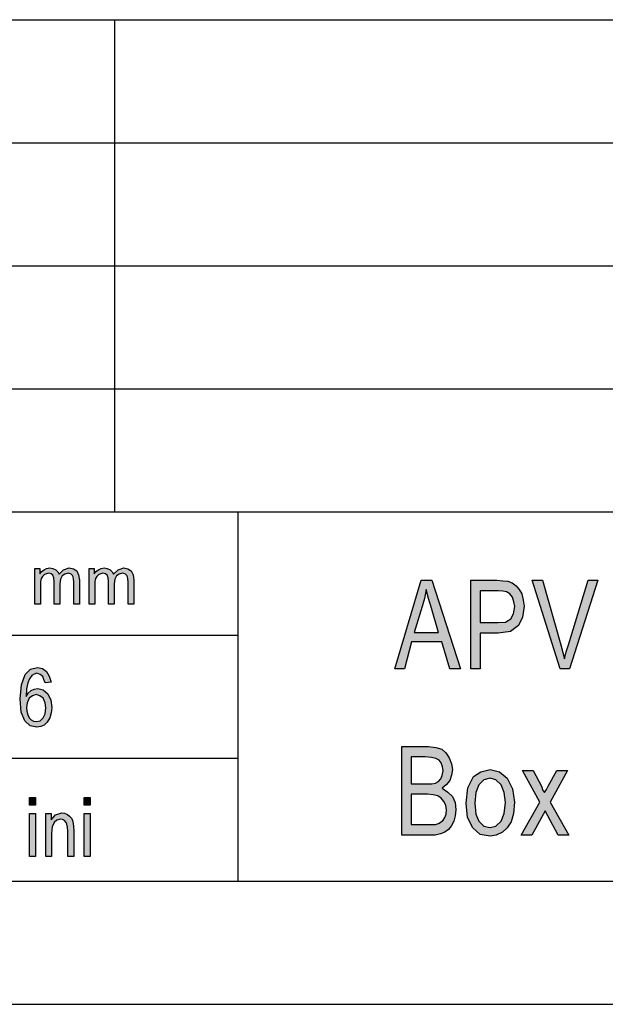
# Model space of a CAD drawing. Units: millimetres. Extents: x -447 to -150, y 145 to 355.
# Drawn here: x -318 to -294, y 145 to 185 of the extents above; entities that cross this region are included whole.
import ezdxf

# ---------------------------------------------------------------- set-up
doc = ezdxf.new("R2010")
doc.units = ezdxf.units.MM
doc.layers.add('1', color=7, linetype='Continuous')

# ---------------------------------------------------------------- blocks, each defined once
blk = doc.blocks.new('_formato_A4', base_point=(-298.417, 249.84))
at = {"layer": '1', "linetype": 'Continuous'}
for points in [[(-317.166, 161.09), (-317.166, 162.545), (-316.959, 162.545), (-316.959, 162.334), (-316.89, 162.421), (-316.787, 162.495), (-316.683, 162.545), (-316.557, 162.57), (-316.43, 162.545), (-316.315, 162.495), (-316.235, 162.408), (-316.177, 162.309), (-315.993, 162.495), (-315.763, 162.57), (-315.591, 162.533), (-315.453, 162.446), (-315.384, 162.284), (-315.349, 162.072), (-315.349, 161.09), (-315.579, 161.09), (-315.579, 161.998), (-315.591, 162.122), (-315.602, 162.209), (-315.637, 162.259), (-315.683, 162.309), (-315.752, 162.346), (-315.809, 162.359), (-315.947, 162.321), (-316.051, 162.247), (-316.12, 162.11), (-316.143, 161.923), (-316.143, 161.09), (-316.373, 161.09), (-316.373, 162.023), (-316.396, 162.159), (-316.43, 162.271), (-316.499, 162.334), (-316.603, 162.359), (-316.695, 162.334), (-316.775, 162.296), (-316.856, 162.222), (-316.902, 162.135), (-316.936, 162.01), (-316.936, 161.836), (-316.936, 161.09)], [(-314.958, 161.09), (-314.958, 162.545), (-314.751, 162.545), (-314.751, 162.334), (-314.682, 162.421), (-314.579, 162.495), (-314.475, 162.545), (-314.349, 162.57), (-314.222, 162.545), (-314.107, 162.495), (-314.027, 162.408), (-313.969, 162.309), (-313.785, 162.495), (-313.555, 162.57), (-313.383, 162.533), (-313.245, 162.446), (-313.176, 162.284), (-313.141, 162.072), (-313.141, 161.09), (-313.371, 161.09), (-313.371, 161.998), (-313.383, 162.122), (-313.394, 162.209), (-313.429, 162.259), (-313.475, 162.309), (-313.544, 162.346), (-313.601, 162.359), (-313.739, 162.321), (-313.843, 162.247), (-313.912, 162.11), (-313.935, 161.923), (-313.935, 161.09), (-314.165, 161.09), (-314.165, 162.023), (-314.188, 162.159), (-314.222, 162.271), (-314.291, 162.334), (-314.395, 162.359), (-314.487, 162.334), (-314.567, 162.296), (-314.648, 162.222), (-314.694, 162.135), (-314.728, 162.01), (-314.728, 161.836), (-314.728, 161.09)], [(-295.836, 158.465), (-296.97, 162.069), (-296.556, 162.069), (-295.8, 159.45), (-295.728, 159.136), (-295.656, 158.868), (-295.584, 159.159), (-295.494, 159.45), (-294.702, 162.069), (-294.306, 162.069), (-295.458, 158.465)], [(-297.42, 151.715), (-296.664, 153.058), (-297.366, 154.334), (-296.934, 154.334), (-296.592, 153.707), (-296.538, 153.528), (-296.466, 153.439), (-296.394, 153.573), (-296.322, 153.707), (-295.962, 154.334), (-295.53, 154.334), (-296.232, 153.058), (-295.476, 151.715), (-295.908, 151.715), (-296.34, 152.498), (-296.448, 152.7), (-296.988, 151.715)], [(-317.381, 152.929), (-317.381, 153.243), (-317.141, 153.243), (-317.141, 152.929)], [(-315.161, 152.929), (-315.161, 153.243), (-314.921, 153.243), (-314.921, 152.929)], [(-317.381, 150.84), (-317.381, 152.586), (-317.141, 152.586), (-317.141, 150.84)], [(-316.721, 150.84), (-316.721, 152.586), (-316.505, 152.586), (-316.505, 152.332), (-316.325, 152.541), (-316.061, 152.616), (-315.953, 152.601), (-315.833, 152.556), (-315.749, 152.482), (-315.677, 152.407), (-315.629, 152.303), (-315.605, 152.183), (-315.593, 152.064), (-315.581, 151.9), (-315.581, 150.84), (-315.821, 150.84), (-315.821, 151.885), (-315.833, 152.034), (-315.857, 152.153), (-315.893, 152.228), (-315.953, 152.303), (-316.037, 152.347), (-316.121, 152.362), (-316.265, 152.317), (-316.373, 152.228), (-316.457, 152.049), (-316.481, 151.78), (-316.481, 150.84)], [(-315.161, 150.84), (-315.161, 152.586), (-314.921, 152.586), (-314.921, 150.84)]]:
    blk.add_hatch(color=7, dxfattribs=at).paths.add_polyline_path(points)
h = blk.add_hatch(color=7, dxfattribs=at)
h.paths.add_polyline_path([(-302.55, 158.465), (-301.47, 162.069), (-301.038, 162.069), (-299.886, 158.465), (-300.318, 158.465), (-300.642, 159.562), (-301.866, 159.562), (-302.154, 158.465)])
h.paths.add_polyline_path([(-301.758, 159.942), (-300.768, 159.942), (-301.056, 160.928), (-301.182, 161.331), (-301.272, 161.689), (-301.344, 161.331), (-301.434, 160.995)], flags=16)
h = blk.add_hatch(color=7, dxfattribs=at)
h.paths.add_polyline_path([(-299.454, 158.465), (-299.454, 162.069), (-298.392, 162.069), (-298.158, 162.047), (-297.96, 162.025), (-297.78, 161.957), (-297.618, 161.845), (-297.492, 161.689), (-297.384, 161.51), (-297.33, 161.263), (-297.294, 161.017), (-297.366, 160.569), (-297.528, 160.234), (-297.852, 159.987), (-298.356, 159.92), (-299.076, 159.92), (-299.076, 158.465)])
h.paths.add_polyline_path([(-299.076, 160.345), (-298.356, 160.345), (-298.05, 160.368), (-297.834, 160.502), (-297.726, 160.704), (-297.672, 160.995), (-297.708, 161.196), (-297.762, 161.375), (-297.87, 161.51), (-298.014, 161.599), (-298.158, 161.622), (-298.356, 161.644), (-299.076, 161.644)], flags=16)
h = blk.add_hatch(color=7, dxfattribs=at)
h.paths.add_polyline_path([(-316.505, 157.929), (-316.745, 157.9), (-316.793, 158.034), (-316.841, 158.153), (-316.949, 158.243), (-317.081, 158.288), (-317.189, 158.258), (-317.285, 158.198), (-317.381, 158.064), (-317.453, 157.9), (-317.501, 157.661), (-317.513, 157.347), (-317.429, 157.482), (-317.309, 157.586), (-317.189, 157.646), (-317.045, 157.676), (-316.829, 157.616), (-316.637, 157.452), (-316.517, 157.198), (-316.469, 156.9), (-316.493, 156.676), (-316.553, 156.482), (-316.661, 156.303), (-316.781, 156.183), (-316.925, 156.123), (-317.081, 156.094), (-317.357, 156.153), (-317.573, 156.362), (-317.717, 156.706), (-317.753, 157.243), (-317.705, 157.825), (-317.549, 158.243), (-317.345, 158.452), (-317.057, 158.526), (-316.853, 158.482), (-316.685, 158.362), (-316.577, 158.168)])
h.paths.add_polyline_path([(-317.501, 156.9), (-317.489, 156.75), (-317.453, 156.601), (-317.393, 156.482), (-317.309, 156.392), (-317.213, 156.347), (-317.093, 156.332), (-316.949, 156.362), (-316.829, 156.482), (-316.745, 156.646), (-316.709, 156.885), (-316.745, 157.094), (-316.829, 157.273), (-316.961, 157.377), (-317.105, 157.422), (-317.261, 157.377), (-317.393, 157.273), (-317.477, 157.094)], flags=16)
h = blk.add_hatch(color=7, dxfattribs=at)
h.paths.add_polyline_path([(-302.262, 151.715), (-302.262, 155.319), (-301.182, 155.319), (-300.876, 155.275), (-300.642, 155.207), (-300.48, 155.051), (-300.336, 154.849), (-300.246, 154.603), (-300.21, 154.379), (-300.246, 154.155), (-300.318, 153.931), (-300.462, 153.752), (-300.624, 153.618), (-300.39, 153.461), (-300.21, 153.282), (-300.102, 153.036), (-300.066, 152.745), (-300.102, 152.498), (-300.156, 152.275), (-300.264, 152.073), (-300.372, 151.939), (-300.516, 151.827), (-300.696, 151.76), (-300.912, 151.715), (-301.164, 151.715)])
h.paths.add_polyline_path([(-301.884, 152.14), (-301.146, 152.14), (-301.002, 152.14), (-300.894, 152.14), (-300.768, 152.185), (-300.66, 152.252), (-300.588, 152.319), (-300.516, 152.431), (-300.462, 152.566), (-300.444, 152.745), (-300.48, 152.924), (-300.552, 153.081), (-300.66, 153.215), (-300.804, 153.304), (-300.984, 153.349), (-301.218, 153.372), (-301.884, 153.372)], flags=16)
h.paths.add_polyline_path([(-301.884, 153.797), (-301.254, 153.797), (-301.038, 153.797), (-300.894, 153.819), (-300.768, 153.886), (-300.678, 153.998), (-300.624, 154.133), (-300.588, 154.334), (-300.606, 154.491), (-300.66, 154.648), (-300.75, 154.76), (-300.876, 154.827), (-301.056, 154.872), (-301.308, 154.894), (-301.884, 154.894)], flags=16)
h = blk.add_hatch(color=7, dxfattribs=at)
h.paths.add_polyline_path([(-299.652, 153.013), (-299.58, 153.64), (-299.346, 154.088), (-299.058, 154.289), (-298.68, 154.379), (-298.302, 154.289), (-297.978, 154.021), (-297.762, 153.595), (-297.69, 153.058), (-297.726, 152.588), (-297.816, 152.252), (-297.978, 152.006), (-298.176, 151.827), (-298.428, 151.715), (-298.68, 151.67), (-299.076, 151.737), (-299.382, 152.006), (-299.598, 152.431)])
h.paths.add_polyline_path([(-299.292, 153.013), (-299.256, 152.566), (-299.13, 152.275), (-298.932, 152.073), (-298.68, 152.028), (-298.446, 152.073), (-298.23, 152.275), (-298.104, 152.588), (-298.05, 153.036), (-298.104, 153.439), (-298.23, 153.752), (-298.446, 153.954), (-298.68, 154.021), (-298.932, 153.954), (-299.13, 153.752), (-299.256, 153.439)], flags=16)
at = {"layer": '1', "color": 7, "linetype": 'Continuous'}
for p, q in [((-338.917, 184.84), (-154.917, 184.84)), ((-313.917, 179.84), (-313.917, 184.84)), ((-338.917, 179.84), (-154.917, 179.84)), ((-313.917, 174.84), (-313.917, 179.84)), ((-338.917, 174.84), (-154.917, 174.84)), ((-313.917, 169.84), (-313.917, 174.84)), ((-338.917, 169.84), (-154.917, 169.84)), ((-313.917, 164.84), (-313.917, 169.84)), ((-338.917, 164.84), (-154.917, 164.84)), ((-308.917, 164.84), (-308.917, 149.84)), ((-317.166, 162.545), (-316.959, 162.545)), ((-317.166, 161.09), (-317.166, 162.545)), ((-316.959, 162.545), (-316.959, 162.334)), ((-316.959, 162.334), (-316.89, 162.421)), ((-316.89, 162.421), (-316.787, 162.495)), ((-316.787, 162.495), (-316.683, 162.545)), ((-316.683, 162.545), (-316.557, 162.57)), ((-316.557, 162.57), (-316.43, 162.545)), ((-316.43, 162.545), (-316.315, 162.495)), ((-316.315, 162.495), (-316.235, 162.408)), ((-316.235, 162.408), (-316.177, 162.309)), ((-316.177, 162.309), (-315.993, 162.495)), ((-315.993, 162.495), (-315.763, 162.57)), ((-315.763, 162.57), (-315.591, 162.533)), ((-315.591, 162.533), (-315.453, 162.446)), ((-315.453, 162.446), (-315.384, 162.284)), ((-314.958, 162.545), (-314.751, 162.545)), ((-314.958, 161.09), (-314.958, 162.545)), ((-314.751, 162.545), (-314.751, 162.334)), ((-314.751, 162.334), (-314.682, 162.421)), ((-314.682, 162.421), (-314.579, 162.495)), ((-314.579, 162.495), (-314.475, 162.545)), ((-314.475, 162.545), (-314.349, 162.57)), ((-314.349, 162.57), (-314.222, 162.545)), ((-314.222, 162.545), (-314.107, 162.495)), ((-314.107, 162.495), (-314.027, 162.408)), ((-314.027, 162.408), (-313.969, 162.309)), ((-313.969, 162.309), (-313.785, 162.495)), ((-313.785, 162.495), (-313.555, 162.57)), ((-313.555, 162.57), (-313.383, 162.533)), ((-313.383, 162.533), (-313.245, 162.446)), ((-313.245, 162.446), (-313.176, 162.284)), ((-316.902, 162.135), (-316.936, 162.01)), ((-316.936, 162.01), (-316.936, 161.836)), ((-316.856, 162.222), (-316.902, 162.135)), ((-316.775, 162.296), (-316.856, 162.222)), ((-316.695, 162.334), (-316.775, 162.296)), ((-316.603, 162.359), (-316.695, 162.334)), ((-316.499, 162.334), (-316.603, 162.359)), ((-316.43, 162.271), (-316.499, 162.334)), ((-316.396, 162.159), (-316.43, 162.271)), ((-316.373, 162.023), (-316.396, 162.159)), ((-316.373, 161.09), (-316.373, 162.023)), ((-316.12, 162.11), (-316.143, 161.923)), ((-316.051, 162.247), (-316.12, 162.11)), ((-315.947, 162.321), (-316.051, 162.247)), ((-315.809, 162.359), (-315.947, 162.321)), ((-315.752, 162.346), (-315.809, 162.359)), ((-315.683, 162.309), (-315.752, 162.346)), ((-315.637, 162.259), (-315.683, 162.309)), ((-315.602, 162.209), (-315.637, 162.259)), ((-315.591, 162.122), (-315.602, 162.209)), ((-315.579, 161.998), (-315.591, 162.122)), ((-315.384, 162.284), (-315.349, 162.072)), ((-315.349, 162.072), (-315.349, 161.09)), ((-314.694, 162.135), (-314.728, 162.01)), ((-314.728, 162.01), (-314.728, 161.836)), ((-314.648, 162.222), (-314.694, 162.135)), ((-314.567, 162.296), (-314.648, 162.222)), ((-314.487, 162.334), (-314.567, 162.296)), ((-314.395, 162.359), (-314.487, 162.334)), ((-314.291, 162.334), (-314.395, 162.359)), ((-314.222, 162.271), (-314.291, 162.334)), ((-314.188, 162.159), (-314.222, 162.271)), ((-314.165, 162.023), (-314.188, 162.159)), ((-314.165, 161.09), (-314.165, 162.023)), ((-313.912, 162.11), (-313.935, 161.923)), ((-313.843, 162.247), (-313.912, 162.11)), ((-313.739, 162.321), (-313.843, 162.247)), ((-313.601, 162.359), (-313.739, 162.321)), ((-313.544, 162.346), (-313.601, 162.359)), ((-313.475, 162.309), (-313.544, 162.346)), ((-313.429, 162.259), (-313.475, 162.309)), ((-313.394, 162.209), (-313.429, 162.259)), ((-313.383, 162.122), (-313.394, 162.209)), ((-313.371, 161.998), (-313.383, 162.122)), ((-313.176, 162.284), (-313.141, 162.072)), ((-313.141, 162.072), (-313.141, 161.09)), ((-302.55, 158.465), (-301.47, 162.069)), ((-301.47, 162.069), (-301.038, 162.069)), ((-301.038, 162.069), (-299.886, 158.465)), ((-299.454, 162.069), (-298.392, 162.069)), ((-299.454, 158.465), (-299.454, 162.069)), ((-298.392, 162.069), (-298.158, 162.047)), ((-298.158, 162.047), (-297.96, 162.025)), ((-297.96, 162.025), (-297.78, 161.957)), ((-296.97, 162.069), (-296.556, 162.069)), ((-295.836, 158.465), (-296.97, 162.069)), ((-296.556, 162.069), (-295.8, 159.45)), ((-295.494, 159.45), (-294.702, 162.069)), ((-294.306, 162.069), (-295.458, 158.465)), ((-294.702, 162.069), (-294.306, 162.069)), ((-316.936, 161.836), (-316.936, 161.09)), ((-316.143, 161.923), (-316.143, 161.09)), ((-315.579, 161.09), (-315.579, 161.998)), ((-314.728, 161.836), (-314.728, 161.09)), ((-313.935, 161.923), (-313.935, 161.09)), ((-313.371, 161.09), (-313.371, 161.998)), ((-301.272, 161.689), (-301.344, 161.331)), ((-301.182, 161.331), (-301.272, 161.689)), ((-299.076, 161.644), (-299.076, 160.345)), ((-298.356, 161.644), (-299.076, 161.644)), ((-298.158, 161.622), (-298.356, 161.644)), ((-298.014, 161.599), (-298.158, 161.622)), ((-297.78, 161.957), (-297.618, 161.845)), ((-297.618, 161.845), (-297.492, 161.689)), ((-297.492, 161.689), (-297.384, 161.51)), ((-301.344, 161.331), (-301.434, 160.995)), ((-301.056, 160.928), (-301.182, 161.331)), ((-297.87, 161.51), (-298.014, 161.599)), ((-297.762, 161.375), (-297.87, 161.51)), ((-297.708, 161.196), (-297.762, 161.375)), ((-297.384, 161.51), (-297.33, 161.263)), ((-297.33, 161.263), (-297.294, 161.017)), ((-316.936, 161.09), (-317.166, 161.09)), ((-316.143, 161.09), (-316.373, 161.09)), ((-315.349, 161.09), (-315.579, 161.09)), ((-314.728, 161.09), (-314.958, 161.09)), ((-313.935, 161.09), (-314.165, 161.09)), ((-313.141, 161.09), (-313.371, 161.09)), ((-301.434, 160.995), (-301.758, 159.942)), ((-300.768, 159.942), (-301.056, 160.928)), ((-297.726, 160.704), (-297.672, 160.995)), ((-297.672, 160.995), (-297.708, 161.196)), ((-297.294, 161.017), (-297.366, 160.569)), ((-298.05, 160.368), (-297.834, 160.502)), ((-297.834, 160.502), (-297.726, 160.704)), ((-297.366, 160.569), (-297.528, 160.234)), ((-299.076, 160.345), (-298.356, 160.345)), ((-298.356, 160.345), (-298.05, 160.368)), ((-297.528, 160.234), (-297.852, 159.987)), ((-338.917, 159.84), (-308.917, 159.84)), ((-301.758, 159.942), (-300.768, 159.942)), ((-299.076, 159.92), (-299.076, 158.465)), ((-298.356, 159.92), (-299.076, 159.92)), ((-297.852, 159.987), (-298.356, 159.92)), ((-301.866, 159.562), (-302.154, 158.465)), ((-300.642, 159.562), (-301.866, 159.562)), ((-300.318, 158.465), (-300.642, 159.562)), ((-295.8, 159.45), (-295.728, 159.136)), ((-295.584, 159.159), (-295.494, 159.45)), ((-295.728, 159.136), (-295.656, 158.868)), ((-295.656, 158.868), (-295.584, 159.159)), ((-317.549, 158.243), (-317.345, 158.452)), ((-317.345, 158.452), (-317.057, 158.526)), ((-317.057, 158.526), (-316.853, 158.482)), ((-316.853, 158.482), (-316.685, 158.362)), ((-302.154, 158.465), (-302.55, 158.465)), ((-299.886, 158.465), (-300.318, 158.465)), ((-299.076, 158.465), (-299.454, 158.465)), ((-295.458, 158.465), (-295.836, 158.465)), ((-317.705, 157.825), (-317.549, 158.243)), ((-317.381, 158.064), (-317.453, 157.9)), ((-317.285, 158.198), (-317.381, 158.064)), ((-317.189, 158.258), (-317.285, 158.198)), ((-317.081, 158.288), (-317.189, 158.258)), ((-316.949, 158.243), (-317.081, 158.288)), ((-316.841, 158.153), (-316.949, 158.243)), ((-316.793, 158.034), (-316.841, 158.153)), ((-316.745, 157.9), (-316.793, 158.034)), ((-316.685, 158.362), (-316.577, 158.168)), ((-316.577, 158.168), (-316.505, 157.929)), ((-317.753, 157.243), (-317.705, 157.825)), ((-317.501, 157.661), (-317.513, 157.347)), ((-317.453, 157.9), (-317.501, 157.661)), ((-317.309, 157.586), (-317.189, 157.646)), ((-317.189, 157.646), (-317.045, 157.676)), ((-317.045, 157.676), (-316.829, 157.616)), ((-316.829, 157.616), (-316.637, 157.452)), ((-316.505, 157.929), (-316.745, 157.9)), ((-317.717, 156.706), (-317.753, 157.243)), ((-317.513, 157.347), (-317.429, 157.482)), ((-317.393, 157.273), (-317.477, 157.094)), ((-317.429, 157.482), (-317.309, 157.586)), ((-317.261, 157.377), (-317.393, 157.273)), ((-317.105, 157.422), (-317.261, 157.377)), ((-316.961, 157.377), (-317.105, 157.422)), ((-316.829, 157.273), (-316.961, 157.377)), ((-316.745, 157.094), (-316.829, 157.273)), ((-316.637, 157.452), (-316.517, 157.198)), ((-317.477, 157.094), (-317.501, 156.9)), ((-317.501, 156.9), (-317.489, 156.75)), ((-316.709, 156.885), (-316.745, 157.094)), ((-316.745, 156.646), (-316.709, 156.885)), ((-316.517, 157.198), (-316.469, 156.9)), ((-316.469, 156.9), (-316.493, 156.676)), ((-317.573, 156.362), (-317.717, 156.706)), ((-317.489, 156.75), (-317.453, 156.601)), ((-317.453, 156.601), (-317.393, 156.482)), ((-317.393, 156.482), (-317.309, 156.392)), ((-316.949, 156.362), (-316.829, 156.482)), ((-316.829, 156.482), (-316.745, 156.646)), ((-316.553, 156.482), (-316.661, 156.303)), ((-316.493, 156.676), (-316.553, 156.482)), ((-317.357, 156.153), (-317.573, 156.362)), ((-317.081, 156.094), (-317.357, 156.153)), ((-317.309, 156.392), (-317.213, 156.347)), ((-317.213, 156.347), (-317.093, 156.332)), ((-317.093, 156.332), (-316.949, 156.362)), ((-316.925, 156.123), (-317.081, 156.094)), ((-316.781, 156.183), (-316.925, 156.123)), ((-316.661, 156.303), (-316.781, 156.183)), ((-302.262, 155.319), (-301.182, 155.319)), ((-302.262, 151.715), (-302.262, 155.319)), ((-301.182, 155.319), (-300.876, 155.275)), ((-300.876, 155.275), (-300.642, 155.207)), ((-300.642, 155.207), (-300.48, 155.051)), ((-338.917, 154.84), (-308.917, 154.84)), ((-301.884, 154.894), (-301.884, 153.797)), ((-301.308, 154.894), (-301.884, 154.894)), ((-301.056, 154.872), (-301.308, 154.894)), ((-300.876, 154.827), (-301.056, 154.872)), ((-300.75, 154.76), (-300.876, 154.827)), ((-300.48, 155.051), (-300.336, 154.849)), ((-300.336, 154.849), (-300.246, 154.603)), ((-300.66, 154.648), (-300.75, 154.76)), ((-300.606, 154.491), (-300.66, 154.648)), ((-300.588, 154.334), (-300.606, 154.491)), ((-300.246, 154.603), (-300.21, 154.379)), ((-300.678, 153.998), (-300.624, 154.133)), ((-300.624, 154.133), (-300.588, 154.334)), ((-300.246, 154.155), (-300.318, 153.931)), ((-300.21, 154.379), (-300.246, 154.155)), ((-299.58, 153.64), (-299.346, 154.088)), ((-299.346, 154.088), (-299.058, 154.289)), ((-299.058, 154.289), (-298.68, 154.379)), ((-298.68, 154.021), (-298.932, 153.954)), ((-298.68, 154.379), (-298.302, 154.289)), ((-298.446, 153.954), (-298.68, 154.021)), ((-298.302, 154.289), (-297.978, 154.021)), ((-297.978, 154.021), (-297.762, 153.595)), ((-297.366, 154.334), (-296.934, 154.334)), ((-296.664, 153.058), (-297.366, 154.334)), ((-296.934, 154.334), (-296.592, 153.707)), ((-296.322, 153.707), (-295.962, 154.334)), ((-295.53, 154.334), (-296.232, 153.058)), ((-295.962, 154.334), (-295.53, 154.334)), ((-301.884, 153.797), (-301.254, 153.797)), ((-301.254, 153.797), (-301.038, 153.797)), ((-301.038, 153.797), (-300.894, 153.819)), ((-300.894, 153.819), (-300.768, 153.886)), ((-300.768, 153.886), (-300.678, 153.998)), ((-300.462, 153.752), (-300.624, 153.618)), ((-300.624, 153.618), (-300.39, 153.461)), ((-300.318, 153.931), (-300.462, 153.752)), ((-299.652, 153.013), (-299.58, 153.64)), ((-299.13, 153.752), (-299.256, 153.439)), ((-298.932, 153.954), (-299.13, 153.752)), ((-298.23, 153.752), (-298.446, 153.954)), ((-298.104, 153.439), (-298.23, 153.752)), ((-296.592, 153.707), (-296.538, 153.528)), ((-296.394, 153.573), (-296.322, 153.707)), ((-317.381, 153.243), (-317.141, 153.243)), ((-317.381, 152.929), (-317.381, 153.243)), ((-317.141, 153.243), (-317.141, 152.929)), ((-315.161, 153.243), (-314.921, 153.243)), ((-315.161, 152.929), (-315.161, 153.243)), ((-314.921, 153.243), (-314.921, 152.929)), ((-301.884, 153.372), (-301.884, 152.14)), ((-301.218, 153.372), (-301.884, 153.372)), ((-300.984, 153.349), (-301.218, 153.372)), ((-300.804, 153.304), (-300.984, 153.349)), ((-300.66, 153.215), (-300.804, 153.304)), ((-300.552, 153.081), (-300.66, 153.215)), ((-300.39, 153.461), (-300.21, 153.282)), ((-300.21, 153.282), (-300.102, 153.036)), ((-299.256, 153.439), (-299.292, 153.013)), ((-298.05, 153.036), (-298.104, 153.439)), ((-297.762, 153.595), (-297.69, 153.058)), ((-296.538, 153.528), (-296.466, 153.439)), ((-296.466, 153.439), (-296.394, 153.573)), ((-317.141, 152.929), (-317.381, 152.929)), ((-314.921, 152.929), (-315.161, 152.929)), ((-300.48, 152.924), (-300.552, 153.081)), ((-300.444, 152.745), (-300.48, 152.924)), ((-300.102, 153.036), (-300.066, 152.745)), ((-299.598, 152.431), (-299.652, 153.013)), ((-299.292, 153.013), (-299.256, 152.566)), ((-298.104, 152.588), (-298.05, 153.036)), ((-297.69, 153.058), (-297.726, 152.588)), ((-297.42, 151.715), (-296.664, 153.058)), ((-296.232, 153.058), (-295.476, 151.715)), ((-317.381, 152.586), (-317.141, 152.586)), ((-317.381, 150.84), (-317.381, 152.586)), ((-317.141, 152.586), (-317.141, 150.84)), ((-316.721, 152.586), (-316.505, 152.586)), ((-316.721, 150.84), (-316.721, 152.586)), ((-316.505, 152.586), (-316.505, 152.332)), ((-316.505, 152.332), (-316.325, 152.541)), ((-316.325, 152.541), (-316.061, 152.616)), ((-316.061, 152.616), (-315.953, 152.601)), ((-315.953, 152.601), (-315.833, 152.556)), ((-315.833, 152.556), (-315.749, 152.482)), ((-315.749, 152.482), (-315.677, 152.407)), ((-315.677, 152.407), (-315.629, 152.303)), ((-315.161, 152.586), (-314.921, 152.586)), ((-315.161, 150.84), (-315.161, 152.586)), ((-314.921, 152.586), (-314.921, 150.84)), ((-300.588, 152.319), (-300.516, 152.431)), ((-300.516, 152.431), (-300.462, 152.566)), ((-300.462, 152.566), (-300.444, 152.745)), ((-300.102, 152.498), (-300.156, 152.275)), ((-300.066, 152.745), (-300.102, 152.498)), ((-299.382, 152.006), (-299.598, 152.431)), ((-299.256, 152.566), (-299.13, 152.275)), ((-298.23, 152.275), (-298.104, 152.588)), ((-297.726, 152.588), (-297.816, 152.252)), ((-296.448, 152.7), (-296.988, 151.715)), ((-296.34, 152.498), (-296.448, 152.7)), ((-295.908, 151.715), (-296.34, 152.498)), ((-316.457, 152.049), (-316.481, 151.78)), ((-316.373, 152.228), (-316.457, 152.049)), ((-316.265, 152.317), (-316.373, 152.228)), ((-316.121, 152.362), (-316.265, 152.317)), ((-316.037, 152.347), (-316.121, 152.362)), ((-315.953, 152.303), (-316.037, 152.347)), ((-315.893, 152.228), (-315.953, 152.303)), ((-315.857, 152.153), (-315.893, 152.228)), ((-315.833, 152.034), (-315.857, 152.153)), ((-315.821, 151.885), (-315.833, 152.034)), ((-315.629, 152.303), (-315.605, 152.183)), ((-315.605, 152.183), (-315.593, 152.064)), ((-315.593, 152.064), (-315.581, 151.9)), ((-301.884, 152.14), (-301.146, 152.14)), ((-301.146, 152.14), (-301.002, 152.14)), ((-301.002, 152.14), (-300.894, 152.14)), ((-300.894, 152.14), (-300.768, 152.185)), ((-300.768, 152.185), (-300.66, 152.252)), ((-300.66, 152.252), (-300.588, 152.319)), ((-300.264, 152.073), (-300.372, 151.939)), ((-300.156, 152.275), (-300.264, 152.073)), ((-299.076, 151.737), (-299.382, 152.006)), ((-299.13, 152.275), (-298.932, 152.073)), ((-298.932, 152.073), (-298.68, 152.028)), ((-298.68, 152.028), (-298.446, 152.073)), ((-298.446, 152.073), (-298.23, 152.275)), ((-297.978, 152.006), (-298.176, 151.827)), ((-297.816, 152.252), (-297.978, 152.006)), ((-316.481, 151.78), (-316.481, 150.84)), ((-315.821, 150.84), (-315.821, 151.885)), ((-315.581, 151.9), (-315.581, 150.84)), ((-301.164, 151.715), (-302.262, 151.715)), ((-300.912, 151.715), (-301.164, 151.715)), ((-300.696, 151.76), (-300.912, 151.715)), ((-300.516, 151.827), (-300.696, 151.76)), ((-300.372, 151.939), (-300.516, 151.827)), ((-298.68, 151.67), (-299.076, 151.737)), ((-298.428, 151.715), (-298.68, 151.67)), ((-298.176, 151.827), (-298.428, 151.715)), ((-296.988, 151.715), (-297.42, 151.715)), ((-295.476, 151.715), (-295.908, 151.715)), ((-317.141, 150.84), (-317.381, 150.84)), ((-316.481, 150.84), (-316.721, 150.84)), ((-315.581, 150.84), (-315.821, 150.84)), ((-314.921, 150.84), (-315.161, 150.84)), ((-441.917, 149.84), (-154.917, 149.84)), ((-446.917, 144.84), (-149.917, 144.84))]:
    blk.add_line(p, q, dxfattribs=at)
blk = doc.blocks.new('A4_oriz', base_point=(-132.5, 105))
at = {"layer": '1'}
blk.add_blockref('_formato_A4', (-298.417, 249.84), dxfattribs=at)

msp = doc.modelspace()

# ---------------------------------------------------------------- block references
msp.add_blockref('A4_oriz', (-132.5, 105))

doc.saveas('drawing.dxf')
